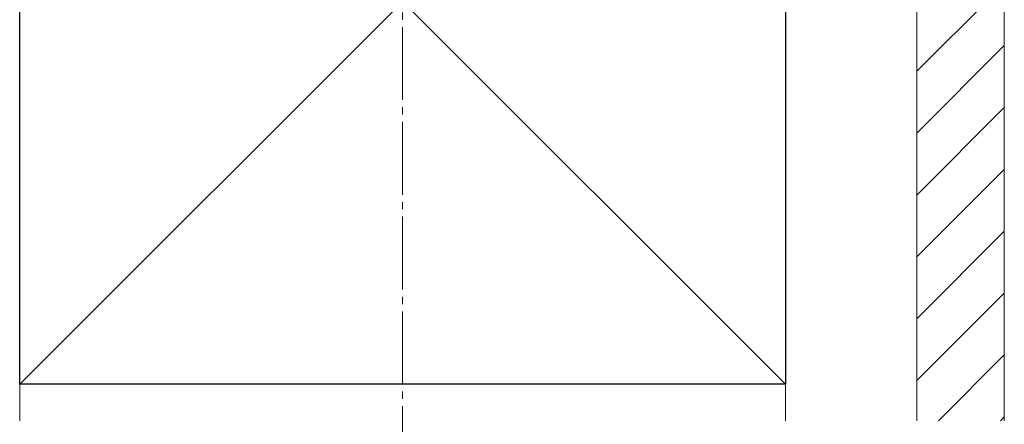
# Model space of a CAD drawing. Extents: x 0 to 1750, y 0 to 2615.
# Drawn here: x 203 to 338, y 1754 to 1810 of the extents above; entities that cross this region are included whole.
import ezdxf

# ---------------------------------------------------------------- set-up
doc = ezdxf.new("R2010")
doc.units = 0
doc.linetypes.add('YCENTER_1', pattern=[13, 10, -1, 1, -1])
doc.layers.add('YSS_K', color=3, linetype='CONTINUOUS', lineweight=13)
doc.layers.add('YSS_KE', color=3, linetype='CONTINUOUS', lineweight=30)

msp = doc.modelspace()

# ---------------------------------------------------------------- linework, layer by layer
at = {"layer": 'YSS_K', "linetype": 'YCENTER_1'}
msp.add_line((255, 1747), (255, 2346.22), dxfattribs=at)
at = {"layer": 'YSS_K'}
for p, q in [((202.5, 1865), (307.5, 1760)), ((307.5, 1865), (202.5, 1760)), ((202.5, 1755), (202.5, 1865)), ((307.5, 1755), (307.5, 1865)), ((325.5, 1865), (325.5, 1755)), ((325.5, 1865), (325.5, 1755)), ((337.5, 1865), (337.5, 1755))]:
    msp.add_line(p, q, dxfattribs=at)
at = {"layer": 'YSS_K', "linetype": 'Continuous'}
for p, q in [((337.5, 1814.93), (325.5, 1802.93)), ((337.5, 1806.45), (325.5, 1794.45)), ((337.5, 1797.96), (325.5, 1785.96)), ((337.5, 1789.48), (325.5, 1777.48)), ((337.5, 1780.99), (325.5, 1768.99)), ((337.5, 1772.51), (325.5, 1760.51)), ((337.5, 1764.02), (328.48, 1755)), ((337.5, 1755.54), (336.96, 1755))]:
    msp.add_line(p, q, dxfattribs=at)
at = {"layer": 'YSS_KE'}
for p, q in [((202.5, 1760), (202.5, 1865)), ((307.5, 1865), (307.5, 1760)), ((307.5, 1760), (202.5, 1760))]:
    msp.add_line(p, q, dxfattribs=at)

doc.saveas('drawing.dxf')
